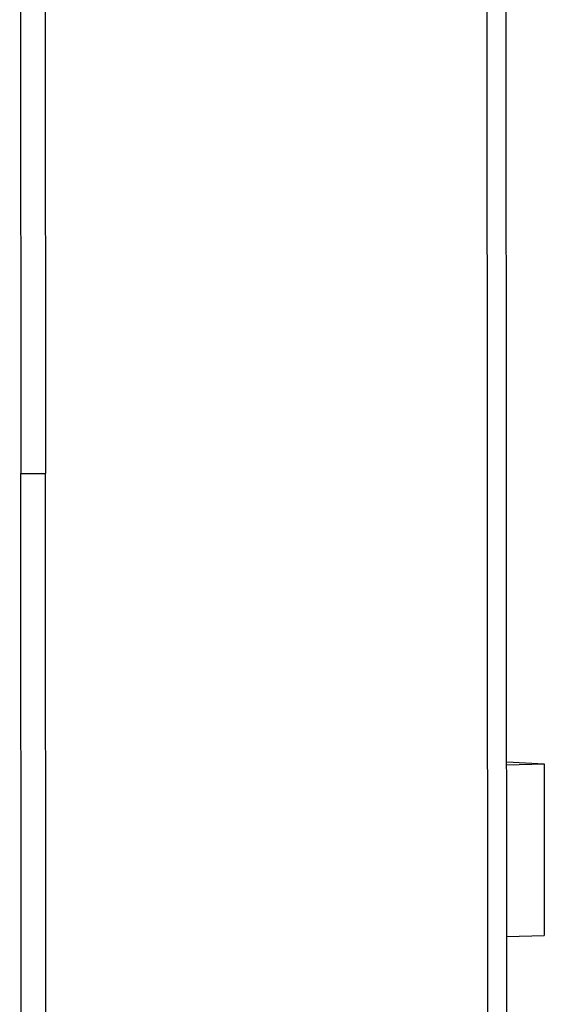
# Model space of a CAD drawing. Units: millimetres. Extents: x -534 to 464, y 241 to 620.
# Drawn here: x -107 to -98, y 562 to 578 of the extents above; entities that cross this region are included whole.
import ezdxf

# ---------------------------------------------------------------- set-up
doc = ezdxf.new("R2010")
doc.units = ezdxf.units.MM
doc.layers.add('Make2D$可见线$曲线', color=7, linetype='Continuous', true_color=0x000000)

msp = doc.modelspace()

# ---------------------------------------------------------------- linework, layer by layer
at = {"layer": 'Make2D$可见线$曲线', "color": 18, "lineweight": -3, "true_color": 0x000000}
for p, q in [((-106.85, 597.222), (-106.832, 570.8)), ((-106.44, 597.224), (-106.422, 570.799)), ((-99.026, 525.351), (-99.068, 597.006)), ((-98.708, 526.705), (-98.749, 595.781)), ((-106.817, 550.031), (-106.832, 570.8)), ((-106.832, 570.8), (-106.422, 570.799)), ((-106.407, 550.027), (-106.422, 570.799)), ((-98.731, 565.992), (-98.105, 565.959)), ((-98.731, 565.942), (-98.105, 565.959)), ((-98.105, 565.959), (-98.104, 563.1)), ((-98.729, 563.08), (-98.104, 563.1))]:
    msp.add_line(p, q, dxfattribs=at)

doc.saveas('drawing.dxf')
